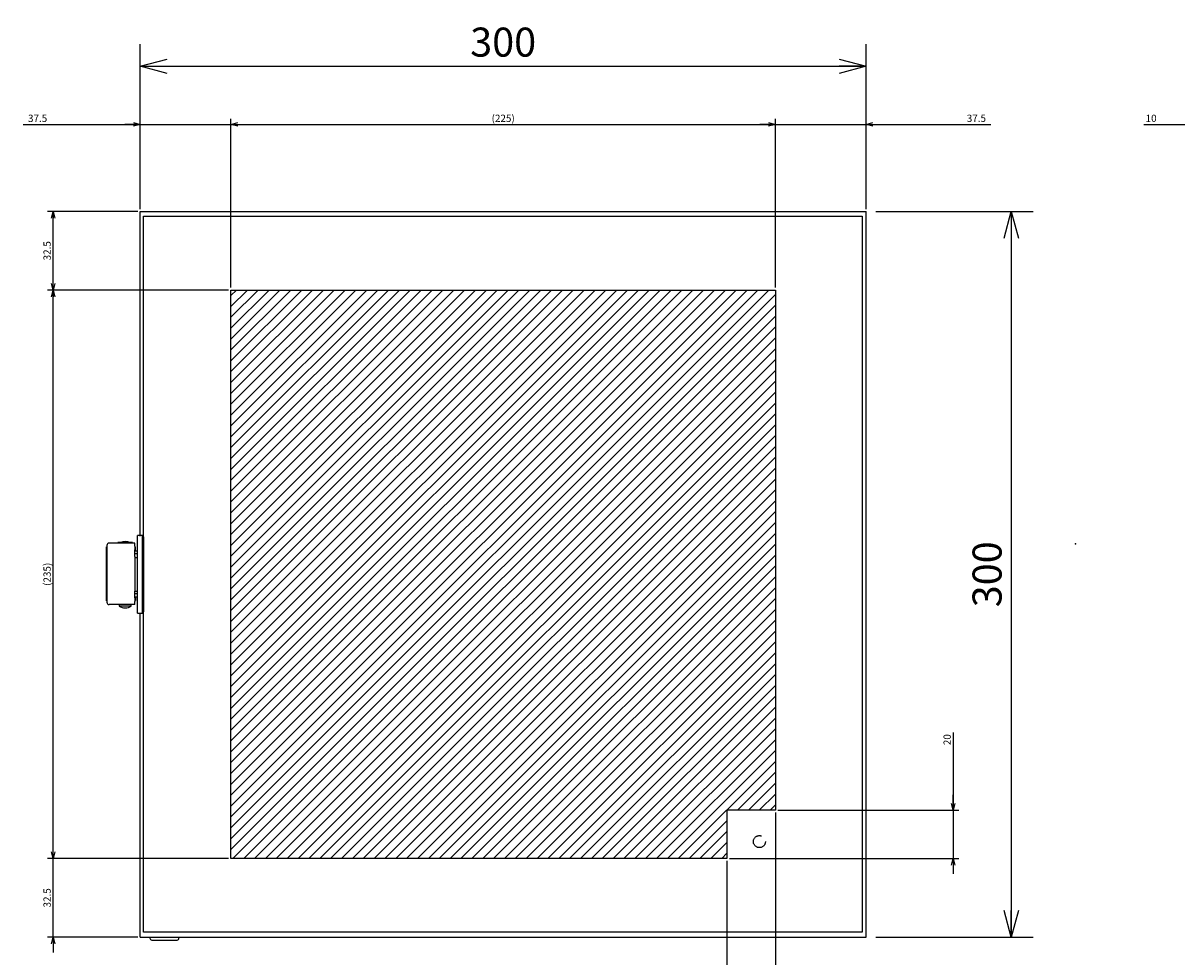
# Model space of a CAD drawing. Extents: x -343 to 202, y -446 to 148.
# Drawn here: x -109 to 10, y -340 to -243 of the extents above; entities that cross this region are included whole.
import ezdxf

# ---------------------------------------------------------------- set-up
doc = ezdxf.new("R2010")
doc.units = 0
doc.linetypes.add('DASHED', pattern=[19.05, 12.7, -6.35])
doc.layers.get('0').update_dxf_attribs({"linetype": 'CONTINUOUS'})
doc.layers.get('DEFPOINTS').update_dxf_attribs({"linetype": 'CONTINUOUS'})
doc.layers.add('CLASS1', color=7, linetype='CONTINUOUS')
doc.layers.add('枠', color=7, linetype='CONTINUOUS')
doc.styles.add('MX_DIMTXSTY_2', font='txt.shx', dxfattribs={"width": 1.35, "bigfont": 'extfont.shx'})
doc.styles.add('MX_DIMTXSTY_3', font='txt.shx', dxfattribs={"width": 1.2, "bigfont": 'extfont.shx'})
doc.styles.add('MX_DIMTXSTY_4', font='txt.shx', dxfattribs={"width": 1.1, "bigfont": 'extfont.shx'})
doc.styles.add('MX_DIMTXSTY_5', font='txt.shx', dxfattribs={"width": 0.7, "bigfont": 'extfont.shx'})
doc.styles.add('MX_DIMTXSTY_6', font='txt.shx', dxfattribs={"width": 1.15, "bigfont": 'extfont.shx'})
doc.styles.add('MX_NOTE_STANDARD', font='txt.shx', dxfattribs={"bigfont": 'extfont.shx'})
doc.dimstyles.new('MXDIMSTYLE', dxfattribs={"dimtxt": 3, "dimasz": 2.5, "dimexe": 2.28, "dimexo": 1, "dimgap": 1, "dimtad": 1, "dimdsep": 46, "dimtxsty": 'MX_NOTE_STANDARD', "dimblk1": 'OPEN30', "dimblk2": 'OPEN30', "dimsah": 1, "dimcen": 2.5, "dimadec": 0, "dimazin": 0, "dimtfac": 1, "dimtmove": 0, "dimatfit": 3, "dimldrblk": 'OPEN30', "dimfxl": 1, "dimtzin": 0, "dimarcsym": 0})

# ---------------------------------------------------------------- blocks, each defined once
blk = doc.blocks.new('_OPEN30')
at = {"color": 0, "linetype": 'ByBlock', "lineweight": -2}
for p, q in [((-1, 0.267949), (0, 0)), ((0, 0), (-1, -0.267949)), ((0, 0), (-1, 0))]:
    blk.add_line(p, q, dxfattribs=at)
blk = doc.blocks.new('*D64')
at = {"color": 7, "linetype": 'CONTINUOUS'}
for p, q in [((-96.634576, -261.65858), (-96.634576, -245.378579)), ((-21.634576, -261.65858), (-21.634576, -245.378579)), ((-96.634576, -247.658579), (-21.634576, -247.658579))]:
    blk.add_line(p, q, dxfattribs=at)
at = {"layer": 'DEFPOINTS', "color": 0, "linetype": 'CONTINUOUS'}
for p in [(-21.634576, -247.658579), (-96.634576, -262.65858), (-21.634576, -262.65858)]:
    blk.add_point(p, dxfattribs=at)
at = {"color": 7, "linetype": 'CONTINUOUS', "xscale": 2.77, "yscale": 2.77, "zscale": 2.77, "rotation": 180}
blk.add_blockref('_OPEN30', (-96.634576, -247.658579), dxfattribs=at)
at = {"color": 7, "linetype": 'CONTINUOUS', "xscale": 2.77, "yscale": 2.77, "zscale": 2.77}
blk.add_blockref('_OPEN30', (-21.634576, -247.658579), dxfattribs=at)
at = {"color": 255, "linetype": 'CONTINUOUS', "insert": (-59.134576, -245.158579), "char_height": 3, "attachment_point": 5, "line_spacing_factor": 0.9, "style": 'MX_DIMTXSTY_4'}
blk.add_mtext('\\A1;300', dxfattribs=at)
blk = doc.blocks.new('*D65')
at = {"color": 7, "linetype": 'CONTINUOUS'}
for p, q in [((-20.634577, -262.658579), (-4.354576, -262.658579)), ((-6.634576, -262.658579), (-6.634576, -337.658579)), ((-20.634577, -337.658579), (-4.354576, -337.658579))]:
    blk.add_line(p, q, dxfattribs=at)
at = {"layer": 'DEFPOINTS', "color": 0, "linetype": 'CONTINUOUS'}
for p in [(-21.634577, -262.658579), (-21.634577, -337.658579), (-6.634576, -337.658579)]:
    blk.add_point(p, dxfattribs=at)
at = {"color": 7, "linetype": 'CONTINUOUS', "xscale": 2.77, "yscale": 2.77, "zscale": 2.77}
for p, rotation in [((-6.634576, -262.658579), 90), ((-6.634576, -337.658579), 270)]:
    blk.add_blockref('_OPEN30', p, dxfattribs=dict(at, rotation=rotation))
at = {"color": 255, "linetype": 'CONTINUOUS', "insert": (-9.134576, -300.158579), "char_height": 3, "attachment_point": 5, "rotation": 90, "line_spacing_factor": 0.9, "style": 'MX_DIMTXSTY_4'}
blk.add_mtext('\\A1;300', dxfattribs=at)
blk = doc.blocks.new('MS_15')
at = {"color": 2, "linetype": 'CONTINUOUS'}
for p, q in [((-2.5, -16), (-2.5, 16)), ((-0.5, 16), (-2.5, 16)), ((-0.5, -16), (-0.5, 16)), ((0, 15.5), (-0.5, 15.5)), ((-15.2, 11.36), (-15.4, 11.36)), ((-15.4, 10), (-15.4, 11.36)), ((-15.4, 8), (-15.4, 10)), ((-15.2, 11.9), (-15.2, -11.5)), ((-13.59, 12.9), (-14.2, 12.9)), ((-3.6, 12.9), (-13.59, 12.9)), ((-4.6, 13.1), (-10.6, 13.1)), ((-10.6, 13.1), (-10.6, 12.9)), ((-4.6, 12.9), (-4.6, 13.1)), ((-3.77, 10.12), (-3.77, 7.47)), ((-3.77, 10), (-3.4, 10)), ((-3.77, 9.7), (-2.6, 9.7)), ((-3.6, 11.68), (-3.6, 12.9)), ((-3.6, 11.68), (-3.6, 11.18)), ((-3.6, 11.2), (-3.4, 11.2)), ((-3.6, 11.18), (-3.6, 10.25)), ((-3.4, 10), (-3.4, 11.2)), ((-15.4, -7.6), (-15.4, 8)), ((-15.4, 8), (-15.2, 8)), ((-2.6, 8.5), (-3.77, 8.5)), ((-3.6, 7.32), (-3.6, -6.92)), ((-3.6, 7), (-2.5, 7)), ((-2.6, 7), (-2.6, 8.5)), ((-15.4, -9.6), (-15.4, -7.6)), ((-15.2, -7.6), (-15.4, -7.6)), ((-3.77, -7.07), (-3.77, -9.72)), ((-2.6, -8.1), (-3.77, -8.1)), ((-3.77, -9.3), (-2.6, -9.3)), ((-3.65, -7), (-2.5, -7)), ((-2.6, -8.1), (-2.6, -7)), ((-15.4, -10.96), (-15.4, -9.6)), ((-15.2, -10.96), (-15.4, -10.96)), ((-13.59, -12.5), (-14.2, -12.5)), ((-3.6, -12.5), (-13.59, -12.5)), ((-10.1, -12.5), (-10.1, -13.2)), ((-5.1, -13.2), (-10.1, -13.2)), ((-5.1, -13.2), (-5.1, -12.5)), ((-3.77, -9.6), (-3.4, -9.6)), ((-3.6, -9.85), (-3.6, -10.78)), ((-3.6, -10.78), (-3.6, -11.28)), ((-3.6, -10.8), (-3.4, -10.8)), ((-3.6, -12.5), (-3.6, -11.28)), ((-3.4, -9.6), (-3.4, -10.8)), ((-2.5, -16), (-0.5, -16)), ((-0.5, -15.5), (0, -15.5))]:
    blk.add_line(p, q, dxfattribs=at)
at = {"color": 255, "linetype": 'CONTINUOUS'}
blk.add_line((0, 15.5), (0, -15.5), dxfattribs=at)
at = {"color": 2, "linetype": 'CONTINUOUS'}
for centre, radius, start, end in [((-14.2, 10), 1.2, 146.4427, 180), ((-14.2, 11.9), 1, 90, 180), ((-7.6, 9.35), 4.25, 61.9275, 118.0725), ((-2.6, 8.5), 1.2, 85.2198, 90), ((-2.6, -8.1), 1.2, 270, 274.7802), ((-14.2, -9.6), 1.2, 180, 213.5573), ((-14.2, -11.5), 1, 180, 270), ((-7.55, -8.9), 5, 239.3105, 269.405), ((-7.65, -8.9), 5, 270.595, 300.6895)]:
    blk.add_arc(centre, radius, start, end, dxfattribs=at)
for centre, major_axis, start_param, end_param in [((-5.6, 7.32), (-2, 0), 3.141593, 3.553109), ((-5.6, -6.92), (2, 0), 5.871668, 0)]:
    blk.add_ellipse(centre, major_axis=major_axis, ratio=0.192308, start_param=start_param, end_param=end_param, dxfattribs=at)
for points, start_tangent, end_tangent in [([(-3.6, 10.25), (-3.6, 10.25), (-3.6, 10.24), (-3.6, 10.24), (-3.6, 10.23), (-3.61, 10.22), (-3.61, 10.22), (-3.61, 10.21), (-3.62, 10.21), (-3.62, 10.2), (-3.63, 10.2), (-3.63, 10.19), (-3.64, 10.19), (-3.65, 10.18), (-3.65, 10.18), (-3.66, 10.17), (-3.67, 10.17), (-3.68, 10.16), (-3.69, 10.16), (-3.7, 10.15), (-3.71, 10.15), (-3.72, 10.14), (-3.73, 10.14), (-3.74, 10.13), (-3.75, 10.13), (-3.77, 10.12)], (-0.001106, -0.999999), (-0.935809, -0.352507)), ([(-3.77, -9.72), (-3.75, -9.73), (-3.74, -9.73), (-3.73, -9.74), (-3.72, -9.74), (-3.71, -9.75), (-3.7, -9.75), (-3.69, -9.76), (-3.68, -9.76), (-3.67, -9.77), (-3.66, -9.77), (-3.65, -9.78), (-3.65, -9.78), (-3.64, -9.79), (-3.63, -9.79), (-3.63, -9.8), (-3.62, -9.8), (-3.62, -9.81), (-3.61, -9.81), (-3.61, -9.82), (-3.61, -9.82), (-3.6, -9.83), (-3.6, -9.84), (-3.6, -9.84), (-3.6, -9.85), (-3.6, -9.85)], (0.935818, -0.352484), (0.001421, -0.999999))]:
    blk.add_spline(points, degree=3, dxfattribs=dict(at, start_tangent=start_tangent, end_tangent=end_tangent))
at = {"color": 7, "linetype": 'CONTINUOUS'}
blk.add_point((0, 0), dxfattribs=at)
blk = doc.blocks.new('MS_13')
at = {"color": 140, "linetype": 'CONTINUOUS'}
for p, q in [((799.941846, -3.607801), (799.941846, 130.592199)), ((799.941846, 130.592199), (1099.941846, 130.592199)), ((1099.941846, -169.407801), (1099.941846, 130.592199)), ((801.341846, -167.407801), (801.341846, 128.592199)), ((801.341846, 128.592199), (1098.341846, 128.592199)), ((1098.341846, 128.592199), (1098.341846, -167.407801)), ((799.941846, -169.407801), (799.941846, -35.607801)), ((799.941846, -169.407801), (1099.941846, -169.407801)), ((1098.341846, -167.407801), (801.341846, -167.407801)), ((803.941846, -169.407801), (803.941846, -169.807801)), ((804.741846, -170.607801), (815.141846, -170.607801)), ((815.941846, -169.807801), (815.941846, -169.407801))]:
    blk.add_line(p, q, dxfattribs=at)
at = {"color": 130, "linetype": 'DASHED'}
blk.add_circle((1055.841846, -129.907801), 2.5, dxfattribs=at)
at = {"color": 140, "linetype": 'CONTINUOUS'}
for centre, start, end in [((804.741846, -169.807801), 180, 270), ((815.141846, -169.807801), 270, 0)]:
    blk.add_arc(centre, 0.8, start, end, dxfattribs=at)
at = {"color": 130, "linetype": 'ByBlock'}
blk.add_blockref('MS_15', (801.341846, -19.407801), dxfattribs=at)
blk = doc.blocks.new('MS_12')
at = {"linetype": 'CONTINUOUS'}
h = blk.add_hatch(dxfattribs=at)
h.set_pattern_fill('ANSI31', color=25, style=0)
h.paths.add_polyline_path([(837.44, 48.09), (1062.44, 48.09), (1062.44, -166.91), (1042.44, -166.91), (1042.44, -186.91), (837.44, -186.91)])
at = {"color": 25, "linetype": 'CONTINUOUS'}
for p, q in [((837.44, -186.91), (837.44, 48.09)), ((837.44, 48.09), (1062.44, 48.09)), ((1062.44, 48.09), (1062.44, -166.91)), ((1062.44, -166.91), (1042.44, -166.91)), ((1042.44, -166.91), (1042.44, -186.91)), ((1042.44, -186.91), (837.44, -186.91))]:
    blk.add_line(p, q, dxfattribs=at)
blk = doc.blocks.new('*D27')
at = {"color": 21, "linetype": 'CONTINUOUS'}
for p, q in [((1062.441846, -217.907801), (1062.441846, -307.687801)), ((1042.441846, -237.907801), (1042.441846, -307.687801)), ((1042.441846, -305.407801), (1036.091846, -305.407801)), ((1062.441846, -305.407801), (1042.441846, -305.407801)), ((1091.764585, -305.407801), (1062.441846, -305.407801)), ((1062.441846, -305.407801), (1068.791846, -305.407801))]:
    blk.add_line(p, q, dxfattribs=at)
at = {"layer": 'DEFPOINTS', "color": 0, "linetype": 'CONTINUOUS'}
for p in [(1062.441846, -216.907801), (1042.441846, -236.907801), (1042.441846, -305.407801)]:
    blk.add_point(p, dxfattribs=at)
at = {"color": 21, "linetype": 'CONTINUOUS', "xscale": 2.77, "yscale": 2.77, "zscale": 2.77}
blk.add_blockref('_OPEN30', (1042.441846, -305.407801), dxfattribs=at)
at = {"color": 21, "linetype": 'CONTINUOUS', "xscale": 2.77, "yscale": 2.77, "zscale": 2.77, "rotation": 180}
blk.add_blockref('_OPEN30', (1062.441846, -305.407801), dxfattribs=at)
at = {"color": 21, "linetype": 'CONTINUOUS', "insert": (1088.764585, -302.907801), "char_height": 3, "attachment_point": 5, "line_spacing_factor": 0.9, "style": 'MX_DIMTXSTY_4'}
blk.add_mtext('\\A1;20', dxfattribs=at)
blk = doc.blocks.new('*D29')
at = {"color": 21, "linetype": 'CONTINUOUS'}
for p, q in [((763.941846, -236.907801), (763.941846, -230.557801)), ((836.441846, -236.907801), (761.661846, -236.907801)), ((763.941846, -269.407801), (763.941846, -236.907801)), ((798.941846, -269.407801), (761.661846, -269.407801)), ((763.941846, -269.407801), (763.941846, -275.757801))]:
    blk.add_line(p, q, dxfattribs=at)
at = {"layer": 'DEFPOINTS', "color": 0, "linetype": 'CONTINUOUS'}
for p in [(763.941846, -236.907801), (837.441846, -236.907801), (799.941846, -269.407801)]:
    blk.add_point(p, dxfattribs=at)
at = {"color": 21, "linetype": 'CONTINUOUS', "xscale": 2.77, "yscale": 2.77, "zscale": 2.77}
for p, rotation in [((763.941846, -236.907801), 270), ((763.941846, -269.407801), 90)]:
    blk.add_blockref('_OPEN30', p, dxfattribs=dict(at, rotation=rotation))
at = {"color": 21, "linetype": 'CONTINUOUS', "insert": (761.441846, -253.157801), "char_height": 3, "attachment_point": 5, "rotation": 90, "line_spacing_factor": 0.9, "style": 'MX_DIMTXSTY_5'}
blk.add_mtext('\\A1;32.5', dxfattribs=at)
blk = doc.blocks.new('*D31')
at = {"color": 21, "linetype": 'CONTINUOUS'}
for p, q in [((1135.941846, -184.77356), (1135.941846, -216.907801)), ((1135.941846, -216.907801), (1135.941846, -210.557801)), ((1063.441846, -216.907801), (1138.221846, -216.907801)), ((1135.941846, -216.907801), (1135.941846, -236.907801)), ((1043.441846, -236.907801), (1138.221846, -236.907801)), ((1135.941846, -236.907801), (1135.941846, -243.257801))]:
    blk.add_line(p, q, dxfattribs=at)
at = {"layer": 'DEFPOINTS', "color": 0, "linetype": 'CONTINUOUS'}
for p in [(1062.441846, -216.907801), (1042.441846, -236.907801), (1135.941846, -236.907801)]:
    blk.add_point(p, dxfattribs=at)
at = {"color": 21, "linetype": 'CONTINUOUS', "xscale": 2.77, "yscale": 2.77, "zscale": 2.77}
for p, rotation in [((1135.941846, -216.907801), 270), ((1135.941846, -236.907801), 90)]:
    blk.add_blockref('_OPEN30', p, dxfattribs=dict(at, rotation=rotation))
at = {"color": 21, "linetype": 'CONTINUOUS', "insert": (1133.441846, -187.77356), "char_height": 3, "attachment_point": 5, "rotation": 90, "line_spacing_factor": 0.9, "style": 'MX_DIMTXSTY_4'}
blk.add_mtext('\\A1;20', dxfattribs=at)
blk = doc.blocks.new('*D32')
at = {"color": 21, "linetype": 'CONTINUOUS'}
for p, q in [((799.941846, 31.592199), (799.941846, 68.872199)), ((837.441846, -0.907801), (837.441846, 68.872199)), ((751.516584, 66.592199), (799.941846, 66.592199)), ((799.941846, 66.592199), (793.591846, 66.592199)), ((799.941846, 66.592199), (837.441846, 66.592199)), ((837.441846, 66.592199), (843.791846, 66.592199))]:
    blk.add_line(p, q, dxfattribs=at)
at = {"layer": 'DEFPOINTS', "color": 0, "linetype": 'CONTINUOUS'}
for p in [(837.441846, 66.592199), (799.941846, 30.592199), (837.441846, -1.907801)]:
    blk.add_point(p, dxfattribs=at)
at = {"color": 21, "linetype": 'CONTINUOUS', "xscale": 2.77, "yscale": 2.77, "zscale": 2.77}
blk.add_blockref('_OPEN30', (799.941846, 66.592199), dxfattribs=at)
at = {"color": 21, "linetype": 'CONTINUOUS', "xscale": 2.77, "yscale": 2.77, "zscale": 2.77, "rotation": 180}
blk.add_blockref('_OPEN30', (837.441846, 66.592199), dxfattribs=at)
at = {"color": 21, "linetype": 'CONTINUOUS', "insert": (757.516584, 69.092199), "char_height": 3, "attachment_point": 5, "line_spacing_factor": 0.9, "style": 'MX_DIMTXSTY_3'}
blk.add_mtext('\\A1;37.5', dxfattribs=at)
blk = doc.blocks.new('*D33')
at = {"color": 21, "linetype": 'CONTINUOUS'}
for p, q in [((1099.941846, 31.592199), (1099.941846, 68.872199)), ((1062.441846, 66.592199), (1056.091846, 66.592199)), ((1062.441846, 66.592199), (1099.941846, 66.592199)), ((1099.941846, 66.592199), (1151.528684, 66.592199)), ((1099.941846, 66.592199), (1106.291846, 66.592199))]:
    blk.add_line(p, q, dxfattribs=at)
at = {"layer": 'DEFPOINTS', "color": 0, "linetype": 'CONTINUOUS'}
for p in [(1099.941846, 66.592199), (1099.941846, 30.592199), (1062.441846, 2.092199)]:
    blk.add_point(p, dxfattribs=at)
at = {"color": 21, "linetype": 'CONTINUOUS', "xscale": 2.77, "yscale": 2.77, "zscale": 2.77}
blk.add_blockref('_OPEN30', (1062.441846, 66.592199), dxfattribs=at)
at = {"color": 21, "linetype": 'CONTINUOUS', "xscale": 2.77, "yscale": 2.77, "zscale": 2.77, "rotation": 180}
blk.add_blockref('_OPEN30', (1099.941846, 66.592199), dxfattribs=at)
at = {"color": 21, "linetype": 'CONTINUOUS', "insert": (1145.528684, 69.092199), "char_height": 3, "attachment_point": 5, "line_spacing_factor": 0.9, "style": 'MX_DIMTXSTY_3'}
blk.add_mtext('\\A1;37.5', dxfattribs=at)
blk = doc.blocks.new('*D34')
at = {"color": 21, "linetype": 'CONTINUOUS'}
for p, q in [((837.441846, -0.907801), (837.441846, 68.872199)), ((1062.441846, -0.907801), (1062.441846, 68.872199)), ((837.441846, 66.592199), (1062.441846, 66.592199))]:
    blk.add_line(p, q, dxfattribs=at)
at = {"layer": 'DEFPOINTS', "color": 0, "linetype": 'CONTINUOUS'}
for p in [(1062.441846, 66.592199), (837.441846, -1.907801), (1062.441846, -1.907801)]:
    blk.add_point(p, dxfattribs=at)
at = {"color": 21, "linetype": 'CONTINUOUS', "xscale": 2.77, "yscale": 2.77, "zscale": 2.77, "rotation": 180}
blk.add_blockref('_OPEN30', (837.441846, 66.592199), dxfattribs=at)
at = {"color": 21, "linetype": 'CONTINUOUS', "xscale": 2.77, "yscale": 2.77, "zscale": 2.77}
blk.add_blockref('_OPEN30', (1062.441846, 66.592199), dxfattribs=at)
at = {"color": 21, "linetype": 'CONTINUOUS', "insert": (949.941846, 69.092199), "char_height": 3, "attachment_point": 5, "line_spacing_factor": 0.9, "style": 'MX_DIMTXSTY_6'}
blk.add_mtext('\\A1;(225)', dxfattribs=at)
blk = doc.blocks.new('*D35')
at = {"color": 21, "linetype": 'CONTINUOUS'}
for p, q in [((798.941846, 30.592199), (761.661846, 30.592199)), ((763.941846, -1.907801), (763.941846, 30.592199)), ((836.441846, -1.907801), (761.661846, -1.907801))]:
    blk.add_line(p, q, dxfattribs=at)
at = {"layer": 'DEFPOINTS', "color": 0, "linetype": 'CONTINUOUS'}
for p in [(763.941846, 30.592199), (799.941846, 30.592199), (837.441846, -1.907801)]:
    blk.add_point(p, dxfattribs=at)
at = {"color": 21, "linetype": 'CONTINUOUS', "xscale": 2.77, "yscale": 2.77, "zscale": 2.77}
for p, rotation in [((763.941846, 30.592199), 90), ((763.941846, -1.907801), 270)]:
    blk.add_blockref('_OPEN30', p, dxfattribs=dict(at, rotation=rotation))
at = {"color": 21, "linetype": 'CONTINUOUS', "insert": (761.441846, 14.342199), "char_height": 3, "attachment_point": 5, "rotation": 90, "line_spacing_factor": 0.9, "style": 'MX_DIMTXSTY_5'}
blk.add_mtext('\\A1;32.5', dxfattribs=at)
blk = doc.blocks.new('*D36')
at = {"color": 21, "linetype": 'CONTINUOUS'}
for p, q in [((836.441846, -1.907801), (761.661846, -1.907801)), ((763.941846, -236.907801), (763.941846, -1.907801)), ((836.441846, -236.907801), (761.661846, -236.907801))]:
    blk.add_line(p, q, dxfattribs=at)
at = {"layer": 'DEFPOINTS', "color": 0, "linetype": 'CONTINUOUS'}
for p in [(763.941846, -1.907801), (837.441846, -1.907801), (837.441846, -236.907801)]:
    blk.add_point(p, dxfattribs=at)
at = {"color": 21, "linetype": 'CONTINUOUS', "xscale": 2.77, "yscale": 2.77, "zscale": 2.77}
for p, rotation in [((763.941846, -1.907801), 90), ((763.941846, -236.907801), 270)]:
    blk.add_blockref('_OPEN30', p, dxfattribs=dict(at, rotation=rotation))
at = {"color": 21, "linetype": 'CONTINUOUS', "insert": (761.441846, -119.407801), "char_height": 3, "attachment_point": 5, "rotation": 90, "line_spacing_factor": 0.9, "style": 'MX_DIMTXSTY_6'}
blk.add_mtext('\\A1;(235)', dxfattribs=at)
blk = doc.blocks.new('*D39')
at = {"color": 21, "linetype": 'CONTINUOUS'}
for p, q in [((1265.941846, 31.592199), (1265.941846, 68.872199)), ((1214.739518, 66.592199), (1265.941846, 66.592199)), ((1265.941846, 66.592199), (1259.591846, 66.592199)), ((1265.941846, 66.592199), (1275.941846, 66.592199)), ((1275.941846, 66.592199), (1282.291846, 66.592199))]:
    blk.add_line(p, q, dxfattribs=at)
at = {"layer": 'DEFPOINTS', "color": 0, "linetype": 'CONTINUOUS'}
for p in [(1275.941846, 66.592199), (1275.941846, 58.820102), (1265.941846, 30.592199)]:
    blk.add_point(p, dxfattribs=at)
at = {"color": 21, "linetype": 'CONTINUOUS', "xscale": 2.77, "yscale": 2.77, "zscale": 2.77}
blk.add_blockref('_OPEN30', (1265.941846, 66.592199), dxfattribs=at)
at = {"color": 21, "linetype": 'CONTINUOUS', "xscale": 2.77, "yscale": 2.77, "zscale": 2.77, "rotation": 180}
blk.add_blockref('_OPEN30', (1275.941846, 66.592199), dxfattribs=at)
at = {"color": 21, "linetype": 'CONTINUOUS', "insert": (1217.739518, 69.092199), "char_height": 3, "attachment_point": 5, "line_spacing_factor": 0.9, "style": 'MX_DIMTXSTY_2'}
blk.add_mtext('\\A1;10', dxfattribs=at)
blk = doc.blocks.new('MS_19')
at = {"color": 21, "linetype": 'CONTINUOUS'}
blk.add_point((0, 0), dxfattribs=at)
blk = doc.blocks.new('MS_11')
at = {"color": 21, "linetype": 'CONTINUOUS'}
for base, p1, p2, text, override, picture, middle in [((837.441846, 66.592199), (799.941846, 30.592199), (837.441846, -1.907801), '\\A1;<>', {"dimasz": 2.77, "dimtxsty": 'MX_DIMTXSTY_3', "dimtzin": 8}, '*D32', (757.516584, 66.592199)), ((1062.441846, 66.592199), (837.441846, -1.907801), (1062.441846, -1.907801), '\\A1;(<>)', {"dimasz": 2.77, "dimtxsty": 'MX_DIMTXSTY_6', "dimtzin": 8}, '*D34', (949.941846, 66.592199)), ((1099.941846, 66.592199), (1062.441846, 2.092199), (1099.941846, 30.592199), '\\A1;<>', {"dimasz": 2.77, "dimtxsty": 'MX_DIMTXSTY_3', "dimse1": 1, "dimtzin": 8}, '*D33', (1145.528684, 66.592199)), ((1275.941846, 66.592199), (1265.941846, 30.592199), (1275.941846, 58.820102), '\\A1;<>', {"dimasz": 2.77, "dimtxsty": 'MX_DIMTXSTY_2', "dimse2": 1, "dimtzin": 8}, '*D39', (1217.739518, 66.592199)), ((1042.441846, -305.407801), (1062.441846, -216.907801), (1042.441846, -236.907801), '\\A1;<>', {"dimasz": 2.77, "dimtxsty": 'MX_DIMTXSTY_4', "dimtzin": 8}, '*D27', (1088.764585, -305.407801))]:
    dim = blk.add_linear_dim(base=base, p1=p1, p2=p2, text=text, dimstyle='MXDIMSTYLE', override=override, dxfattribs=at)
    dim.commit()
    dim.dimension.update_dxf_attribs({"geometry": picture, "text_midpoint": middle, "dimtype": 128})
for base, p1, p2, text, override, picture, middle in [((763.941846, 30.592199), (837.441846, -1.907801), (799.941846, 30.592199), '\\A1;<>', {"dimasz": 2.77, "dimtxsty": 'MX_DIMTXSTY_5', "dimtzin": 8}, '*D35', (763.941846, 14.342199)), ((763.941846, -1.907801), (837.441846, -236.907801), (837.441846, -1.907801), '\\A1;(<>)', {"dimasz": 2.77, "dimtxsty": 'MX_DIMTXSTY_6', "dimtzin": 8}, '*D36', (763.941846, -119.407801)), ((1135.941846, -236.907801), (1062.441846, -216.907801), (1042.441846, -236.907801), '\\A1;<>', {"dimasz": 2.77, "dimtxsty": 'MX_DIMTXSTY_4', "dimtzin": 8}, '*D31', (1135.941846, -187.77356)), ((763.941846, -236.907801), (799.941846, -269.407801), (837.441846, -236.907801), '\\A1;<>', {"dimasz": 2.77, "dimtxsty": 'MX_DIMTXSTY_5', "dimtzin": 8}, '*D29', (763.941846, -253.157801))]:
    dim = blk.add_linear_dim(base=base, p1=p1, p2=p2, angle=90, text=text, dimstyle='MXDIMSTYLE', override=override, dxfattribs=at)
    dim.commit()
    dim.dimension.update_dxf_attribs({"geometry": picture, "text_midpoint": middle, "dimtype": 128})

msp = doc.modelspace()

# ---------------------------------------------------------------- block references
at = {"layer": 'CLASS1', "linetype": 'ByBlock', "xscale": 0.25, "yscale": 0.25, "zscale": 0.25}
for name, p in [('MS_13', (-296.62, -295.3066)), ('MS_11', (-296.62, -270.3066)), ('MS_12', (-296.62, -282.8066))]:
    msp.add_blockref(name, p, dxfattribs=at)
at = {"layer": '枠', "linetype": 'ByBlock'}
msp.add_blockref('MS_19', (0, -297), dxfattribs=at)

# ---------------------------------------------------------------- dimensions: what is measured, and where the dimension line sits
at = {"layer": 'CLASS1', "color": 7, "linetype": 'CONTINUOUS'}
dim = msp.add_linear_dim(base=(-21.6346, -247.6586), p1=(-96.6346, -262.6586), p2=(-21.6346, -262.6586), text='\\A1;<>', dimstyle='MXDIMSTYLE', override={"dimasz": 2.77, "dimlfac": 4, "dimtxsty": 'MX_DIMTXSTY_4', "dimtzin": 8}, dxfattribs=at)
dim.commit()
dim.dimension.update_dxf_attribs({"geometry": '*D64', "text_midpoint": (-59.1346, -247.6586), "dimtype": 128})
dim = msp.add_linear_dim(base=(-6.6346, -337.6586), p1=(-21.6346, -262.6586), p2=(-21.6346, -337.6586), angle=90, text='\\A1;<>', dimstyle='MXDIMSTYLE', override={"dimasz": 2.77, "dimlfac": 4, "dimtxsty": 'MX_DIMTXSTY_4', "dimtzin": 8}, dxfattribs=at)
dim.commit()
dim.dimension.update_dxf_attribs({"geometry": '*D65', "text_midpoint": (-6.6346, -300.1586), "dimtype": 128})

doc.saveas('drawing.dxf')
